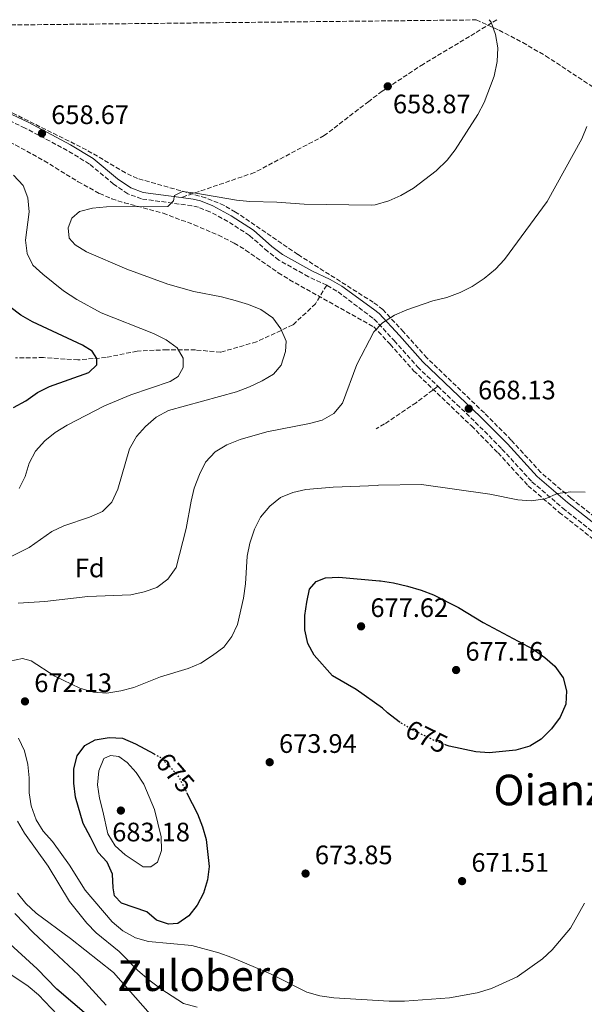
# Model space of a CAD drawing. Units: metres. Extents: x 573313 to 576764, y 4731134 to 4733485.
# Drawn here: x 574861 to 575073, y 4733097 to 4733466 of the extents above; entities that cross this region are included whole.
import ezdxf
from ezdxf.enums import TextEntityAlignment as Align

# ---------------------------------------------------------------- set-up
doc = ezdxf.new("R2010")
doc.units = ezdxf.units.M
doc.header["$MEASUREMENT"] = 0
doc.linetypes.add('DGN Style 3', pattern=[2.435891, 1.739922, -0.695969])
doc.linetypes.add('DGN Style 5', pattern=[1.217945, 0.521977, -0.695969])
for name, color, linetype, lineweight in [('Camino', 7, 'DGN Style 3', 0), ('Cota de curva de nivel directora', 7, 'Continuous', 0), ('Cota de punto acotado terreno', 7, 'Continuous', 0), ('Curva de nivel directora', 30, 'Continuous', 30), ('Curva de nivel directora no vista', 30, 'DGN Style 5', 30), ('Curva de nivel intermedia', 30, 'Continuous', 0), ('Etiqueta de zona arbolada', 92, 'Continuous', 0), ('Margen derecho', 7, 'Continuous', 0), ('Punto acotado terreno (símbolo)', 7, 'Continuous', 0), ('Senda', 7, 'DGN Style 3', 0), ('Texto de Área (paraje) menor', 7, 'Continuous', 0), ('Zona arbolada', 92, 'DGN Style 3', 0)]:
    doc.layers.add(name, color=color, linetype=linetype, lineweight=lineweight)
doc.styles.add('Style-Arial', font='arial.ttf')

# ---------------------------------------------------------------- blocks, each defined once
blk = doc.blocks.new('5PATER')
at = {"layer": 'Punto acotado terreno (símbolo)', "linetype": 'Continuous', "lineweight": 0}
h = blk.add_hatch(color=51, dxfattribs=at)
edge = h.paths.add_edge_path()
edge.add_ellipse((0, 0), major_axis=(-0.11, -0.111), ratio=0.999422, start_angle=0, end_angle=360)

msp = doc.modelspace()

# ---------------------------------------------------------------- linework, layer by layer
at = {"layer": 'Camino', "color": 7, "linetype": 'DGN Style 3', "lineweight": 0}
for points in [[(574976.32, 4733366.79, 663.48), (574969.55, 4733369.99, 663.36), (574958.38, 4733376.26, 663.25), (574954.21, 4733379.44, 663), (574947.38, 4733385.46, 662.39), (574939.26, 4733390.74, 661.88), (574932.52, 4733394.35, 661.34), (574928.2, 4733396.06, 660.9), (574925.77, 4733396.6, 660.72), (574906.85, 4733399.19, 659.9), (574901.67, 4733401.12, 659.63), (574896.39, 4733404.77, 659.31), (574887.29, 4733412.25, 658.86), (574878.99, 4733417.36, 658.73), (574863.19, 4733425.76, 658.63), (574826.78, 4733442.74, 658.34), (574822.31, 4733444.05, 658.33), (574813.18, 4733445.71, 658.34), (574808.2, 4733447.31, 658.3), (574798.78, 4733451.06, 658.23), (574794.06, 4733453.34, 658.19), (574789.53, 4733456.17, 658.16), (574784.98, 4733460.34, 658.12), (574782.78, 4733463.62, 658.05)], [(574976.32, 4733366.79, 663.48), (574976.51, 4733366.7, 663.48), (574980.62, 4733364.31, 663.55), (574993.94, 4733354.2, 663.89), (574994.14, 4733354.09, 663.91), (575001.63, 4733346.04, 665.45), (575010.43, 4733336.17, 666.66), (575018.04, 4733328.91, 667.29)], [(575018.04, 4733328.91, 667.29), (575032.09, 4733315.49, 668.46), (575042.1, 4733305.35, 669.32), (575053.34, 4733293.1, 670.1), (575064.91, 4733283.19, 670.53), (575077.69, 4733273.16, 670.92), (575090.56, 4733261.36, 671.16), (575096.46, 4733255.59, 671.49)]]:
    msp.add_polyline3d(points, dxfattribs=at)
at = {"layer": 'Curva de nivel directora', "color": 30, "linetype": 'Continuous', "lineweight": 30, "flags": 128}
for points, elevation in [([(574858.8, 4733321), (574863.42, 4733323.51), (574867.83, 4733326.54), (574872.34, 4733328.79), (574887.05, 4733334.03), (574890.09, 4733336.95), (574890.13, 4733339.33), (574888.35, 4733342.04), (574884.64, 4733344.33), (574865.9, 4733353.14), (574861.57, 4733355.64), (574857.45, 4733358.68)], 650), ([(575003.91, 4733202.81), (575003.48, 4733203.08), (574999.19, 4733206.38), (574997.25, 4733208.16), (574987.38, 4733215.12), (574978.54, 4733220.26), (574971.61, 4733228.03), (574969.31, 4733232.47), (574968.18, 4733237.59), (574968.13, 4733242.92), (574968.83, 4733247.98), (574969.92, 4733252.86), (574972.34, 4733255.67), (574975.84, 4733257.06), (574980.83, 4733257.34), (574996.17, 4733255.88), (574996.47, 4733255.89), (575001.43, 4733255.22), (575006.6, 4733253.99), (575011.73, 4733252.48), (575016.38, 4733250.63), (575025.79, 4733245.87), (575035.06, 4733240.33), (575053.82, 4733230.28), (575058.18, 4733227.17), (575061.93, 4733223.87), (575065.08, 4733219.51), (575066.31, 4733214.69), (575066.03, 4733209.69), (575063.95, 4733204.76), (575060.72, 4733200.45), (575056.82, 4733196.5), (575052.55, 4733193.89), (575047.27, 4733192.39), (575042.26, 4733191.86), (575037.26, 4733191.45), (575032.27, 4733191.8), (575022.24, 4733193.95), (575021.16, 4733194.34)], 675), ([(574923.91, 4733176.31), (574927.87, 4733168.49), (574929.73, 4733163.68), (574931.07, 4733158.87), (574932.18, 4733148.84), (574931.55, 4733143.77), (574930.06, 4733138.84), (574927.71, 4733134.33), (574924.63, 4733130.34), (574920.53, 4733127.46), (574916.94, 4733127.21), (574912.5, 4733128.7), (574908.84, 4733131.73), (574899.39, 4733135), (574896.76, 4733137.76), (574896.22, 4733140.81), (574895.95, 4733145.86), (574893.99, 4733150.38), (574890.58, 4733154.05), (574887.67, 4733159.75), (574884.95, 4733164.89), (574882.09, 4733174.85), (574881.42, 4733180.06), (574881.43, 4733185.4), (574882.65, 4733190.24), (574885.61, 4733194.11), (574889.51, 4733196.25), (574894.72, 4733197.14), (574899.71, 4733196.88), (574904.61, 4733194.85), (574911.54, 4733191.02)], 675), ([(574903.37, 4733078.68), (574875.12, 4733102.73), (574867.75, 4733110.43), (574856.1, 4733120.98)], 650)]:
    msp.add_lwpolyline(points, dxfattribs=dict(at, elevation=elevation))
at = {"layer": 'Curva de nivel directora no vista', "color": 30, "linetype": 'DGN Style 5', "lineweight": 30, "elevation": 675, "flags": 128}
for points in [[(575021.16, 4733194.34), (575017.53, 4733195.66), (575007.72, 4733200.43), (575003.91, 4733202.81)], [(574911.54, 4733191.02), (574913.79, 4733189.78), (574917.51, 4733186.22), (574920.83, 4733182.39), (574923.91, 4733176.31)]]:
    msp.add_lwpolyline(points, dxfattribs=at)
at = {"layer": 'Curva de nivel intermedia', "color": 30, "linetype": 'Continuous', "lineweight": 0, "flags": 128}
for points, elevation in [([(575037.26, 4733466.38), (575038.05, 4733465.47), (575039.71, 4733460.84), (575040.57, 4733455.91), (575040.29, 4733450.76), (575039.21, 4733445.28), (575035.35, 4733435.31), (575033.01, 4733430.8), (575024.56, 4733417.6), (575021.49, 4733413.66), (575017.42, 4733409.66), (575008.85, 4733403.19), (575004.16, 4733400.5), (574999.61, 4733398.42), (574994.56, 4733396.96), (574992.97, 4733396.89), (574967.83, 4733397.19), (574957.56, 4733397.95), (574947.51, 4733398.26), (574942.47, 4733398.67), (574927.23, 4733401.38), (574922.17, 4733401.96), (574919.18, 4733400.52), (574918.86, 4733398.42), (574916.72, 4733396.3), (574893.73, 4733396.16), (574888.41, 4733395.66), (574883.54, 4733394.43), (574880.67, 4733391.96), (574879.28, 4733388.38), (574879.71, 4733384.41), (574881.89, 4733381.93), (574886.2, 4733379.39), (574901.29, 4733372.88), (574916.68, 4733367.25), (574926.49, 4733364.46), (574936.87, 4733362.43), (574941.99, 4733361.11), (574946.93, 4733359.62), (574951.66, 4733357.68), (574956.06, 4733354.54), (574959.15, 4733350.42), (574961.16, 4733345.84), (574960.93, 4733341.93), (574959.27, 4733336.86), (574956.41, 4733333.49), (574952.11, 4733330.92), (574947.31, 4733328.66), (574942.45, 4733326.87), (574916.96, 4733319.86), (574912.35, 4733317.28), (574908.29, 4733313.79), (574904.92, 4733310.07), (574902.35, 4733305.45), (574897.94, 4733290.27), (574895.66, 4733285.48), (574892.16, 4733281.89), (574887.36, 4733279.79), (574877.75, 4733276.53), (574873.19, 4733274.47), (574864.72, 4733268.44), (574850.64, 4733261.44)], 660), ([(575073.92, 4733426.38), (575072.08, 4733421.73), (575059.01, 4733398.24), (575043.1, 4733376.44), (575039.7, 4733372.78), (575035.4, 4733369.28), (575030.87, 4733366.39), (575026.44, 4733364.07), (575021.45, 4733362.21), (575016.09, 4733360.95), (575006.37, 4733357.52), (575001.75, 4733355.52), (574997.25, 4733352.73), (574994.05, 4733349.33), (574987.69, 4733337.07), (574982.25, 4733322.62), (574978.99, 4733318.67), (574974.64, 4733316.25), (574969.83, 4733314.9), (574953.92, 4733311.88), (574943.84, 4733308.9), (574938.81, 4733306.92), (574934.52, 4733304.37), (574930.83, 4733300.4), (574928.55, 4733295.78), (574926.64, 4733290.65), (574925.45, 4733285.79), (574923.59, 4733275.59), (574919.81, 4733260.89), (574916.72, 4733256.52), (574912.54, 4733253.42), (574907.82, 4733251.77), (574902.79, 4733250.68), (574886.7, 4733250.06), (574870.58, 4733248.24), (574860.52, 4733247.6)], 665), ([(574858.8, 4733408.04), (574862.41, 4733404.22), (574864.2, 4733399.59), (574864.69, 4733394.32), (574863.37, 4733383.76), (574863.92, 4733378.71), (574866.11, 4733374.31), (574869.77, 4733370.93), (574877.62, 4733364.73), (574882.62, 4733361.45), (574891.68, 4733356.48), (574911.33, 4733348.65), (574916.11, 4733346.37), (574920.28, 4733343.28), (574922.41, 4733339.44), (574922.44, 4733335.92), (574920.6, 4733332.56), (574917.55, 4733330.66), (574902.78, 4733325.69), (574892.95, 4733321.54), (574878.94, 4733314.27), (574874.48, 4733311.51), (574870.54, 4733308.41), (574867.11, 4733304.53), (574864.72, 4733300.13), (574863.16, 4733295.07), (574860.99, 4733290.52)], 655), ([(574951.44, 4733279.82), (574954.96, 4733283.93), (574958.98, 4733287.15), (574963.58, 4733289.11), (574968.49, 4733290.22), (574978.8, 4733291.12), (574995.36, 4733291.74), (574995.75, 4733291.77), (575011.91, 4733292.1), (575037.58, 4733288.4), (575048.07, 4733286.35), (575053.05, 4733285.9), (575058.3, 4733286.66), (575062.89, 4733288.65), (575067.87, 4733289.29), (575073.35, 4733289.24)], 670), ([(574857.49, 4733225.8), (574862.13, 4733226.86), (574865.49, 4733225.87), (574874.33, 4733220.16), (574883.64, 4733215.64), (574888.85, 4733214.21), (574893.84, 4733213.84), (574899.13, 4733214.63), (574903.99, 4733215.97), (574913.99, 4733219.93), (574924.35, 4733223.08), (574929.1, 4733225), (574933.5, 4733227.87), (574937.67, 4733231.08), (574940.7, 4733235.08), (574942.92, 4733239.56), (574945.12, 4733249.47), (574945.81, 4733254.76), (574946.51, 4733265.14), (574947.47, 4733270.05), (574949.26, 4733275.32), (574951.44, 4733279.82)], 670), ([(575073.09, 4733135.09), (575067.75, 4733125.62), (575060.98, 4733117.56), (575057.28, 4733114.2), (575047.78, 4733107.44), (575038.2, 4733102.97), (575032.74, 4733101.44), (575022.42, 4733099.51), (575005.53, 4733098.22), (574999.75, 4733098.33), (574979.03, 4733099.47), (574973.74, 4733100.22), (574968.85, 4733101.59), (574955.19, 4733108.54), (574940.78, 4733114.64), (574935.82, 4733116.4), (574925.67, 4733119.19), (574909.51, 4733120.71), (574904.56, 4733122.09), (574899.89, 4733124.66), (574895.83, 4733128.03), (574885.68, 4733139.95), (574879.82, 4733149.34), (574873.5, 4733158.14), (574869.95, 4733162.08), (574867.31, 4733166.32), (574865.5, 4733171.52), (574864.73, 4733176.46), (574864.67, 4733182.06), (574864.21, 4733187.04), (574862.99, 4733192.13), (574860.71, 4733196.93)], 670), ([(574910.4, 4733148.6), (574907.45, 4733148.63), (574900.71, 4733153.22), (574896.98, 4733156.54), (574894.22, 4733160.98), (574892.35, 4733169.49), (574891.06, 4733174.36), (574890.39, 4733179.46), (574890.86, 4733184.68), (574892.75, 4733189.3), (574895.17, 4733190.45), (574898.36, 4733190.02), (574901.49, 4733187.84), (574904.78, 4733184.07), (574907.77, 4733179.62), (574911.75, 4733170.17), (574914.16, 4733159.86), (574914.37, 4733154.81), (574912.88, 4733150.43), (574910.4, 4733148.6)], 680), ([(574860.33, 4733165.84), (574862.89, 4733161.31), (574871.85, 4733148.96), (574879.85, 4733135.64), (574886.31, 4733127.49), (574889.85, 4733123.92), (574898.4, 4733116.96), (574905.5, 4733109.79), (574909.61, 4733106.33), (574914.06, 4733102.91), (574922.62, 4733097.43), (574927.7, 4733096.08)], 665), ([(574860.25, 4733138.82), (574863.38, 4733134.89), (574867.3, 4733131.25), (574880.26, 4733121.77), (574896.3, 4733109.05), (574910.09, 4733093.43)], 660), ([(574859.29, 4733131.13), (574866.27, 4733123.96), (574883.2, 4733108.13), (574893.64, 4733096.74)], 655), ([(574851.33, 4733112.51), (574864.32, 4733103.86), (574868.21, 4733100.7), (574875.38, 4733093.1)], 645)]:
    msp.add_lwpolyline(points, dxfattribs=dict(at, elevation=elevation))
at = {"layer": 'Margen derecho', "color": 7, "linetype": 'Continuous', "lineweight": 0}
for points in [[(574921.71, 4733399.68, 660.52), (574907.47, 4733401.63, 659.9), (574902.83, 4733403.36, 659.63), (574897.89, 4733406.76, 659.31), (574888.75, 4733414.29, 658.86), (574880.23, 4733419.53, 658.73), (574864.3, 4733428, 658.63), (574827.66, 4733445.08, 658.34), (574822.89, 4733446.48, 658.33), (574813.79, 4733448.14, 658.34), (574809.04, 4733449.67, 658.3), (574799.79, 4733453.35, 658.23), (574795.27, 4733455.53, 658.19), (574791.05, 4733458.17, 658.16), (574786.89, 4733461.98, 658.12), (574785.77, 4733463.65, 658.08)], [(574921.71, 4733399.68, 660.52), (574926.21, 4733399.06, 660.72), (574928.94, 4733398.46, 660.9), (574933.58, 4733396.62, 661.34), (574940.54, 4733392.89, 661.88), (574948.89, 4733387.46, 662.39), (574955.79, 4733381.38, 663), (574959.75, 4733378.36, 663.25), (574970.7, 4733372.21, 663.36), (574977.67, 4733368.92, 663.48), (574981.98, 4733366.41, 663.55), (574993.86, 4733357.77, 663.7), (574996.01, 4733356.15, 663.91), (575003.68, 4733347.91, 665.45), (575012.43, 4733338.1, 666.66), (575034.03, 4733317.46, 668.46), (575044.11, 4733307.26, 669.32), (575055.27, 4733295.09, 670.1), (575066.67, 4733285.34, 670.53), (575079.48, 4733275.28, 670.92)]]:
    msp.add_polyline3d(points, dxfattribs=at)
at = {"layer": 'Senda', "color": 7, "linetype": 'DGN Style 3', "lineweight": 0}
for points in [[(575040.16, 4733466.41, 660.5), (575029.9, 4733460.09, 659.93), (575012.6, 4733449.76, 659.41), (574997.14, 4733439.6, 658.92), (574992.09, 4733435.76, 658.98), (574975.4, 4733422.91, 658.98), (574949.2, 4733409.07, 658.98), (574921.71, 4733399.68, 660.52)], [(574976.32, 4733366.79, 663.48), (574972.13, 4733359.83, 662.29), (574963.63, 4733351.93, 660.45), (574950.01, 4733345.57, 658.66), (574936.54, 4733341.71, 657.04), (574927.06, 4733342.54, 655.97), (574916.44, 4733342.62, 654.7), (574905.16, 4733342.12, 652.92), (574893.55, 4733339.7, 650.59), (574883, 4733338.81, 649.11), (574870.06, 4733339.66, 647.56), (574859.56, 4733339.57, 646.11)], [(575018.04, 4733328.91, 667.29), (575009.9, 4733322.76, 667.27), (574998.02, 4733314.78, 667.22), (574994.87, 4733312.99, 667.33)]]:
    msp.add_polyline3d(points, dxfattribs=at)
at = {"layer": 'Zona arbolada', "color": 92, "linetype": 'DGN Style 3', "lineweight": 0}
for points in [[(574792.16, 4733463.72, 672.97), (575032.43, 4733466.33, 674.63), (575041.04, 4733462.43, 675.78), (575049.87, 4733457.85, 677.01), (575058.48, 4733452.84, 678.18), (575107.77, 4733420.48, 684.69)], [(575032.43, 4733466.33, 674.63), (575041.04, 4733462.43, 675.78), (575049.87, 4733457.85, 677.01), (575058.48, 4733452.84, 678.18), (575107.77, 4733420.48, 684.69)], [(575080.81, 4733276.85, 681.66), (575067.98, 4733286.93, 681.27), (575056.71, 4733296.58, 680.85), (575045.6, 4733308.68, 680.07), (575035.48, 4733318.93, 679.21), (575013.91, 4733339.53, 677.41), (575005.2, 4733349.29, 676.2), (574997.39, 4733357.68, 674.65), (574993.8, 4733360.41, 674.31), (574965.5, 4733378.33, 674.16), (574942.15, 4733394.26, 674.16), (574937.82, 4733396.76, 674.16), (574930.91, 4733399.59, 674.16), (574905.34, 4733406.86, 674.16), (574900.81, 4733408.98, 674.16), (574886.19, 4733417.59, 674.16), (574859.35, 4733430.95, 672.98), (574829.66, 4733445.7, 672.97), (574825.1, 4733447.75, 672.97), (574809.85, 4733453.48, 672.97), (574800.82, 4733457.65, 672.97), (574796.18, 4733460.4, 672.97), (574792.27, 4733463.58, 672.97), (574792.16, 4733463.72, 672.97)], [(575080.81, 4733276.85, 681.66), (575067.98, 4733286.93, 681.27), (575056.71, 4733296.58, 680.85), (575045.6, 4733308.68, 680.07), (575035.48, 4733318.93, 679.21), (575013.91, 4733339.53, 677.41), (575005.2, 4733349.29, 676.2), (574997.39, 4733357.68, 674.65), (574993.8, 4733360.41, 674.31), (574965.5, 4733378.33, 674.16), (574942.15, 4733394.26, 674.16), (574937.82, 4733396.76, 674.16), (574930.91, 4733399.59, 674.16), (574905.34, 4733406.86, 674.16), (574900.81, 4733408.98, 674.16), (574886.19, 4733417.59, 674.16), (574859.35, 4733430.95, 672.98)], [(574850.95, 4733424.11, 668.06), (574870.31, 4733413.49, 668.17), (574883.05, 4733405.64, 669.25), (574891.06, 4733401.21, 669.84), (574895.66, 4733399.26, 670), (574900.42, 4733397.76, 670.11), (574914.94, 4733393.84, 670.47), (574926.56, 4733389.48, 671.17), (574935.74, 4733385.57, 671.88), (574941.61, 4733382.58, 672.37), (574945.88, 4733379.99, 672.84), (574958.14, 4733371.48, 674.5), (574962.37, 4733368.85, 674.74), (574994.01, 4733351.2, 674.92), (575000.11, 4733344.65, 676.2), (575008.95, 4733334.74, 677.41), (575030.65, 4733314.02, 679.21), (575040.61, 4733303.93, 680.07), (575051.91, 4733291.61, 680.85), (575063.61, 4733281.6, 681.27), (575076.35, 4733271.59, 681.66)], [(574850.95, 4733424.11, 668.06), (574870.31, 4733413.49, 668.17), (574883.05, 4733405.64, 669.25), (574891.06, 4733401.21, 669.84), (574895.66, 4733399.26, 670), (574900.42, 4733397.76, 670.11), (574914.94, 4733393.84, 670.47), (574926.56, 4733389.48, 671.17), (574935.74, 4733385.57, 671.88), (574941.61, 4733382.58, 672.37), (574945.88, 4733379.99, 672.84), (574958.14, 4733371.48, 674.5), (574962.37, 4733368.85, 674.74), (574994.01, 4733351.2, 674.92), (575000.11, 4733344.65, 676.2), (575008.95, 4733334.74, 677.41), (575030.65, 4733314.02, 679.21), (575040.61, 4733303.93, 680.07), (575051.91, 4733291.61, 680.85), (575063.61, 4733281.6, 681.27), (575076.35, 4733271.59, 681.66)]]:
    msp.add_polyline3d(points, dxfattribs=at)

# ---------------------------------------------------------------- block references
at = {"layer": 'Punto acotado terreno (símbolo)', "color": 7, "linetype": 'Continuous', "lineweight": 0, "xscale": 10, "yscale": 10, "zscale": 10}
for p in [(574999.24, 4733441.41, 658.87), (574869.49, 4733423.77, 658.67), (575029.63, 4733320.5, 668.13), (574989.23, 4733238.86, 677.62), (575024.88, 4733222.48, 677.16), (574863.11, 4733210.71, 672.13), (574954.94, 4733187.9, 673.94), (574899.1, 4733169.77, 683.18), (574968.4, 4733146.14, 673.84), (575027.12, 4733143.3, 671.51)]:
    msp.add_blockref('5PATER', p, dxfattribs=at)

# ---------------------------------------------------------------- texts
at = {"layer": 'Cota de curva de nivel directora', "color": 7, "linetype": 'Continuous', "lineweight": 0, "style": 'Style-Arial'}
for rotation, p in [(334.0314, (575013.82, 4733197.47, 675)), (310.9542, (574919.5, 4733183.93, 675))]:
    msp.add_text('675', height=7, rotation=rotation, dxfattribs=at).set_placement(p, align=Align.MIDDLE_CENTER)
at = {"layer": 'Cota de punto acotado terreno', "color": 7, "linetype": 'Continuous', "lineweight": 0, "style": 'Style-Arial'}
for s, p in [('658.87', (575001.19, 4733431.3, 658.87)), ('658.67', (574872.99, 4733427.27, 658.67)), ('668.13', (575033.13, 4733324, 668.13)), ('677.62', (574992.73, 4733242.36, 677.62)), ('677.16', (575028.38, 4733225.98, 677.16)), ('672.13', (574866.61, 4733214.21, 672.13)), ('673.94', (574958.44, 4733191.4, 673.94)), ('683.18', (574895.86, 4733158.21, 683.18)), ('673.85', (574971.9, 4733149.64, 673.84)), ('671.51', (575030.62, 4733146.8, 671.51))]:
    msp.add_text(s, height=7, dxfattribs=at).set_placement(p)
at = {"layer": 'Etiqueta de zona arbolada', "color": 92, "linetype": 'Continuous', "lineweight": 0, "style": 'Style-Arial'}
msp.add_text('Fd', height=7, dxfattribs=at).set_placement((574887.43, 4733260.76, 663.15), align=Align.MIDDLE_CENTER)
at = {"layer": 'Texto de Área (paraje) menor', "color": 7, "linetype": 'Continuous', "lineweight": 0, "style": 'Style-Arial'}
for s, p in [('Oianzabal', (575075.72, 4733177.48, 673.04)), ('Zulobero', (574931.14, 4733107.84, 666.33))]:
    msp.add_text(s, height=11.5, dxfattribs=at).set_placement(p, align=Align.MIDDLE_CENTER)

doc.saveas('drawing.dxf')
